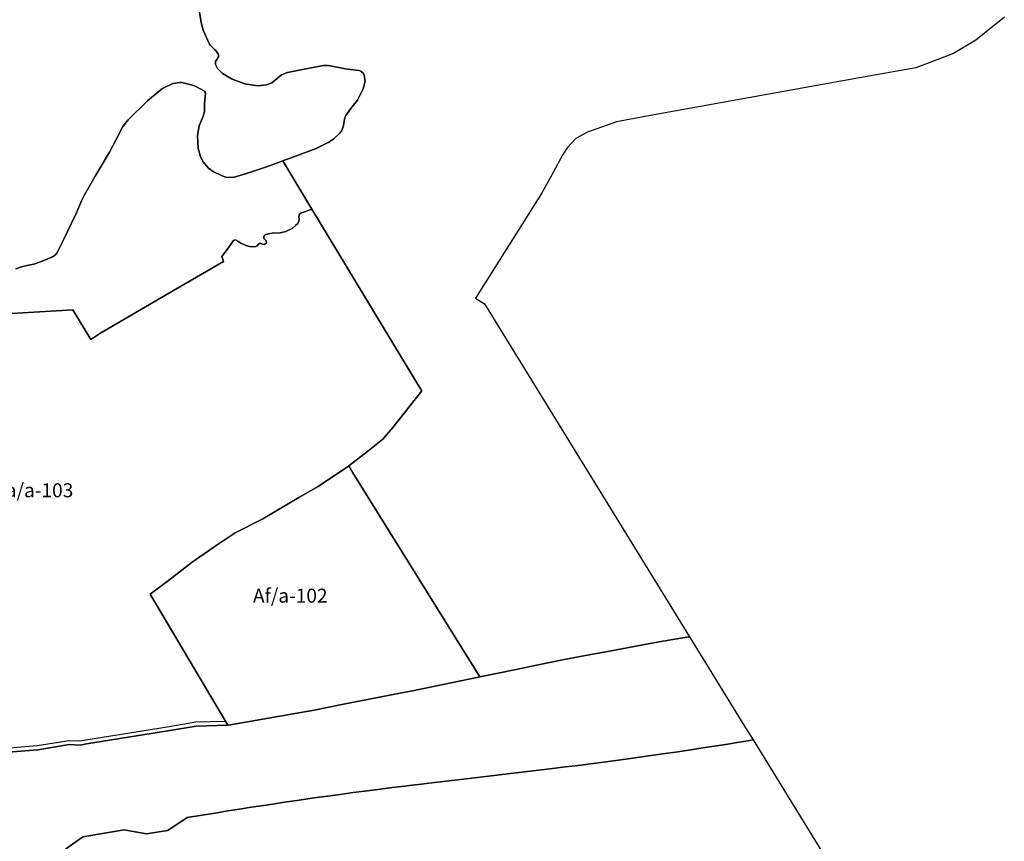
# Model space of a CAD drawing. Units: inches. Extents: x 177685 to 202106, y 5170868 to 5200520.
# Drawn here: x 199493 to 200897, y 5174248 to 5175419 of the extents above; entities that cross this region are included whole.
import ezdxf

# ---------------------------------------------------------------- set-up
doc = ezdxf.new("R2010")
doc.units = ezdxf.units.IN
doc.header["$MEASUREMENT"] = 0
for name, color, linetype in [('A', 10, 'Continuous'), ('Af_a', 10, 'Continuous'), ('I', 10, 'Continuous'), ('Ra_a', 10, 'Continuous'), ('T', 10, 'Continuous'), ('ZonesNos', 10, 'Continuous'), ('ZonesTampons', 10, 'Continuous')]:
    doc.layers.add(name, color=color, linetype=linetype)

msp = doc.modelspace()

# ---------------------------------------------------------------- linework, layer by layer
at = {"layer": 'A'}
msp.add_lwpolyline([(200896.6, 5175422.6), (200855.8, 5175389.7), (200824.3, 5175370.5), (200770.5, 5175350.4), (200690, 5175335.8), (200402.4, 5175284), (200343.9, 5175273.5), (200308.8, 5175261), (200302.2, 5175258.6), (200285.7, 5175249.7), (200273.5, 5175236.1), (200267.1, 5175226.9), (200253.2, 5175201.2), (200236.6, 5175171.1), (200142.5, 5175022.1), (200155.5, 5175013.9), (200447.7, 5174539.4), (200447.7, 5174539.4), (200447.5, 5174539.4), (200447.5, 5174539.3), (200447.4, 5174539.3), (200447.3, 5174539.3), (200447.2, 5174539.3), (200447.1, 5174539.3), (200446.9, 5174539.2), (200429.8, 5174536.3), (200404.5, 5174531.9), (200379, 5174527.3), (200351.4, 5174522.3), (200323.1, 5174517), (200294.1, 5174511.5), (200264.2, 5174505.7), (200232.1, 5174499.2), (200200.8, 5174492.8), (200174.9, 5174487.5), (200148.9, 5174482.1), (199967.9, 5174773), (199961.9, 5174782.8), (199989.4, 5174803.9), (200010.4, 5174821.1), (200024.8, 5174837.4), (200066.3, 5174889.7), (200059.2, 5174901.4), (199909.4, 5175149), (199867.9, 5175217.5), (199887.7, 5175224.6), (199915.6, 5175235.5), (199933.5, 5175244.5), (199940.7, 5175249.1), (199949.1, 5175257), (199952, 5175261), (199954.6, 5175268.2), (199954.8, 5175271.3), (199956.2, 5175279.4), (199957.7, 5175282.5), (199965, 5175292.2), (199974.4, 5175304.1), (199982.7, 5175320.2), (199985.2, 5175331.1), (199984.1, 5175339.1), (199982.8, 5175342.2), (199979.1, 5175345.7), (199976.9, 5175346.5), (199968.7, 5175347.5), (199957.3, 5175348.8), (199933.3, 5175353.4), (199927.2, 5175353.8), (199925.5, 5175353.5), (199891.5, 5175347.1), (199874.6, 5175343.6), (199866, 5175340.2), (199860, 5175335.1), (199852.4, 5175328.9), (199844.6, 5175325.8), (199831.8, 5175324.5), (199813.9, 5175327.3), (199795.8, 5175333.9), (199782.2, 5175342.3), (199775.1, 5175349.2), (199771.9, 5175354.9), (199772, 5175359.3), (199774.1, 5175362.1), (199776.5, 5175365.7), (199776.2, 5175369.1), (199772.3, 5175374.8), (199770.5, 5175376.2), (199764.7, 5175382), (199763.3, 5175384.2), (199754.5, 5175403.8), (199751.4, 5175414.7), (199749.1, 5175429.7)], dxfattribs=at)
at = {"layer": 'Af_a'}
for points in [[(199487.6, 5175063.8), (199495.6, 5175066.8), (199503.7, 5175068.5), (199513.1, 5175070.5), (199522.7, 5175073.7), (199532.8, 5175077.8), (199539.5, 5175081), (199543.9, 5175083.9), (199545.3, 5175085.5), (199546.1, 5175086.8), (199550.1, 5175094.5), (199555.7, 5175105.9), (199566.4, 5175128.1), (199573.2, 5175142.6), (199581.1, 5175160.8), (199585.4, 5175169.4), (199600.4, 5175195.9), (199608.9, 5175210), (199621.1, 5175230.1), (199630.6, 5175248.1), (199640.1, 5175266.5), (199647.5, 5175276.1), (199675.1, 5175303.4), (199694.7, 5175319.2), (199697.6, 5175321.2), (199711.1, 5175327.9), (199720.6, 5175329.4), (199724.2, 5175329.2), (199739.1, 5175325.6), (199744.2, 5175323.6), (199756.1, 5175317.1), (199757.6, 5175314.7), (199757.2, 5175308.7), (199756.1, 5175299.8), (199756.3, 5175292.8), (199756.3, 5175288.1), (199754.5, 5175281.3), (199748.7, 5175267.8), (199746.5, 5175254), (199746.6, 5175244.4), (199747.3, 5175235.4), (199750.4, 5175223.9), (199754.1, 5175216.8), (199762.1, 5175207.4), (199768.8, 5175202.3), (199781.6, 5175196.1), (199786.6, 5175194.5), (199795.3, 5175193.9), (199798.5, 5175194.5), (199814.9, 5175199.2), (199847.6, 5175210.1), (199867.9, 5175217.5), (199909.4, 5175149), (199893.7, 5175143), (199891.4, 5175141.2), (199890.7, 5175137.6), (199891.1, 5175134.8), (199890.6, 5175131.4), (199888.7, 5175128), (199886.1, 5175125.3), (199881.3, 5175121.3), (199872.5, 5175116.8), (199864.3, 5175115.1), (199852.6, 5175114.6), (199847.7, 5175113.8), (199843, 5175112.4), (199840.8, 5175110.2), (199841.1, 5175106.8), (199844.4, 5175103.8), (199844.7, 5175100.9), (199841.8, 5175098.5), (199839.1, 5175099.1), (199835.7, 5175100.2), (199833.3, 5175098.9), (199831.5, 5175096.3), (199829.3, 5175095.4), (199825.3, 5175095.2), (199820.5, 5175095.7), (199815.3, 5175097), (199808.2, 5175100.1), (199804, 5175103.4), (199800.7, 5175105.3), (199797.9, 5175104.1), (199790.3, 5175093.4), (199785.2, 5175087), (199781.2, 5175081.3), (199783.2, 5175074.1), (199712.3, 5175033), (199606.9, 5174971.8), (199594.4, 5174962.9), (199568.8, 5175005.2), (199417.9, 5174996.4)], [(199558.3, 5174236.4), (199583, 5174254.2), (199588.4, 5174255.2), (199641.9, 5174263.9), (199657.7, 5174261.1), (199673.6, 5174258.3), (199703.7, 5174263.2), (199709.7, 5174267.1), (199731.6, 5174281.6), (199774.6, 5174288.5), (199783.7, 5174290), (199796.3, 5174292), (199808.9, 5174294), (199822.9, 5174296.2), (199847.4, 5174299.9), (199870.5, 5174303.4), (199891.4, 5174306.4), (199912.6, 5174309.5), (199931.8, 5174312.2), (199949.7, 5174314.6), (199968.2, 5174317.1), (199984.4, 5174319.3), (200003.5, 5174321.7), (200023.7, 5174324.3), (200037.8, 5174326), (200052.4, 5174327.8), (200065.8, 5174329.4), (200076.3, 5174330.7), (200125.6, 5174336.5), (200224.4, 5174348.1), (200241, 5174350.1), (200252.6, 5174351.5), (200271, 5174353.7), (200289.1, 5174356), (200307.3, 5174358.3), (200328.5, 5174361.1), (200346.5, 5174363.5), (200363.5, 5174365.9), (200379.7, 5174368.1), (200399.7, 5174370.9), (200413.2, 5174372.9), (200427.8, 5174375), (200449.7, 5174378.3), (200463.7, 5174380.4), (200476.5, 5174382.4), (200492.7, 5174384.9), (200502.4, 5174386.4), (200515.2, 5174388.4), (200528, 5174390.5), (200538.3, 5174392.2), (200794.6, 5173975.9)]]:
    msp.add_lwpolyline(points, dxfattribs=at)
msp.add_lwpolyline([(199679.1, 5174600), (199705.1, 5174619.7), (199738.9, 5174645.7), (199772.9, 5174669.2), (199800.2, 5174687.3), (199839.4, 5174707.4), (199890.9, 5174737.8), (199918.3, 5174753.5), (199961.4, 5174782.4), (199961.9, 5174782.8), (199967.9, 5174773), (200148.9, 5174482.1), (200147, 5174481.7), (200055.1, 5174462.7), (200037.8, 5174459.4), (199993.6, 5174451), (199949.7, 5174442.3), (199912.9, 5174434.7), (199790.6, 5174413.2), (199789.5, 5174413.1)], close=True, dxfattribs=at)
at = {"layer": 'I'}
msp.add_lwpolyline([(199749.1, 5175429.7), (199751.4, 5175414.7), (199754.5, 5175403.8), (199763.3, 5175384.2), (199764.7, 5175382), (199770.5, 5175376.2), (199772.3, 5175374.8), (199776.2, 5175369.1), (199776.5, 5175365.7), (199774.1, 5175362.1), (199772, 5175359.3), (199771.9, 5175354.9), (199775.1, 5175349.2), (199782.2, 5175342.3), (199795.8, 5175333.9), (199813.9, 5175327.3), (199831.8, 5175324.5), (199844.6, 5175325.8), (199852.4, 5175328.9), (199860, 5175335.1), (199866, 5175340.2), (199874.6, 5175343.6), (199891.5, 5175347.1), (199925.5, 5175353.5), (199927.2, 5175353.8), (199933.3, 5175353.4), (199957.3, 5175348.8), (199968.7, 5175347.5), (199976.9, 5175346.5), (199979.1, 5175345.7), (199982.8, 5175342.2), (199984.1, 5175339.1), (199985.2, 5175331.1), (199982.7, 5175320.2), (199974.4, 5175304.1), (199965, 5175292.2), (199957.7, 5175282.5), (199956.2, 5175279.4), (199954.8, 5175271.3), (199954.6, 5175268.2), (199952, 5175261), (199949.1, 5175257), (199940.7, 5175249.1), (199933.5, 5175244.5), (199915.6, 5175235.5), (199887.7, 5175224.6), (199867.9, 5175217.5), (199847.6, 5175210.1), (199814.9, 5175199.2), (199798.5, 5175194.5), (199795.3, 5175193.9), (199786.6, 5175194.5), (199781.6, 5175196.1), (199768.8, 5175202.3), (199762.1, 5175207.4), (199754.1, 5175216.8), (199750.4, 5175223.9), (199747.3, 5175235.4), (199746.6, 5175244.4), (199746.5, 5175254), (199748.7, 5175267.8), (199754.5, 5175281.3), (199756.3, 5175288.1), (199756.3, 5175292.8), (199756.1, 5175299.8), (199757.2, 5175308.7), (199757.6, 5175314.7), (199756.1, 5175317.1), (199744.2, 5175323.6), (199739.1, 5175325.6), (199724.2, 5175329.2), (199720.6, 5175329.4), (199711.1, 5175327.9), (199697.6, 5175321.2), (199694.7, 5175319.2), (199675.1, 5175303.4), (199647.5, 5175276.1), (199640.1, 5175266.5), (199630.6, 5175248.1), (199621.1, 5175230.1), (199608.9, 5175210), (199600.4, 5175195.9), (199585.4, 5175169.4), (199581.1, 5175160.8), (199573.2, 5175142.6), (199566.4, 5175128.1), (199555.7, 5175105.9), (199550.1, 5175094.5), (199546.1, 5175086.8), (199545.3, 5175085.5), (199543.9, 5175083.9), (199539.5, 5175081), (199532.8, 5175077.8), (199522.7, 5175073.7), (199513.1, 5175070.5), (199503.7, 5175068.5), (199495.6, 5175066.8), (199487.6, 5175063.8)], dxfattribs=at)
at = {"layer": 'Ra_a'}
msp.add_lwpolyline([(199417.9, 5174996.4), (199568.8, 5175005.2), (199594.4, 5174962.9), (199606.9, 5174971.8), (199712.3, 5175033), (199783.2, 5175074.1), (199781.2, 5175081.3), (199785.2, 5175087), (199790.3, 5175093.4), (199797.9, 5175104.1), (199800.7, 5175105.3), (199804, 5175103.4), (199808.2, 5175100.1), (199815.3, 5175097), (199820.5, 5175095.7), (199825.3, 5175095.2), (199829.3, 5175095.4), (199831.5, 5175096.3), (199833.3, 5175098.9), (199835.7, 5175100.2), (199839.1, 5175099.1), (199841.8, 5175098.5), (199844.7, 5175100.9), (199844.4, 5175103.8), (199841.1, 5175106.8), (199840.8, 5175110.2), (199843, 5175112.4), (199847.7, 5175113.8), (199852.6, 5175114.6), (199864.3, 5175115.1), (199872.5, 5175116.8), (199881.3, 5175121.3), (199886.1, 5175125.3), (199888.7, 5175128), (199890.6, 5175131.4), (199891.1, 5175134.8), (199890.7, 5175137.6), (199891.4, 5175141.2), (199893.7, 5175143), (199909.4, 5175149), (200059.2, 5174901.4), (200066.3, 5174889.7), (200024.8, 5174837.4), (200010.4, 5174821.1), (199989.4, 5174803.9), (199961.9, 5174782.8), (199961.4, 5174782.4), (199918.3, 5174753.5), (199890.9, 5174737.8), (199839.4, 5174707.4), (199800.2, 5174687.3), (199772.9, 5174669.2), (199738.9, 5174645.7), (199705.1, 5174619.7), (199679.1, 5174600), (199789.5, 5174413.1), (199744.6, 5174411.8), (199706.9, 5174405.7), (199632.8, 5174393.7), (199588.2, 5174386.5), (199579.1, 5174385), (199563.6, 5174385.6), (199518.5, 5174378.3), (199451.9, 5174372.8)], dxfattribs=at)
at = {"layer": 'T'}
msp.add_lwpolyline([(199451.9, 5174372.8), (199518.5, 5174378.3), (199563.6, 5174385.6), (199579.1, 5174385), (199588.2, 5174386.5), (199632.8, 5174393.7), (199706.9, 5174405.7), (199744.6, 5174411.8), (199789.5, 5174413.1), (199790.6, 5174413.2), (199912.9, 5174434.7), (199949.7, 5174442.3), (199993.6, 5174451), (200037.8, 5174459.4), (200055.1, 5174462.7), (200147, 5174481.7), (200148.9, 5174482.1), (200174.9, 5174487.5), (200200.8, 5174492.8), (200232.1, 5174499.2), (200264.2, 5174505.7), (200294.1, 5174511.5), (200323.1, 5174517), (200351.4, 5174522.3), (200379, 5174527.3), (200404.5, 5174531.9), (200429.8, 5174536.3), (200446.9, 5174539.2), (200447.1, 5174539.3), (200447.2, 5174539.3), (200447.3, 5174539.3), (200447.4, 5174539.3), (200447.5, 5174539.3), (200447.5, 5174539.4), (200447.7, 5174539.4), (200447.7, 5174539.4), (200525.3, 5174413.2), (200538.3, 5174392.2), (200528, 5174390.5), (200515.2, 5174388.4), (200502.4, 5174386.4), (200492.7, 5174384.9), (200476.5, 5174382.4), (200463.7, 5174380.4), (200449.7, 5174378.3), (200427.8, 5174375), (200413.2, 5174372.9), (200399.7, 5174370.9), (200379.7, 5174368.1), (200363.5, 5174365.9), (200346.5, 5174363.5), (200328.5, 5174361.1), (200307.3, 5174358.3), (200289.1, 5174356), (200271, 5174353.7), (200252.6, 5174351.5), (200241, 5174350.1), (200224.4, 5174348.1), (200125.6, 5174336.5), (200076.3, 5174330.7), (200065.8, 5174329.4), (200052.4, 5174327.8), (200037.8, 5174326), (200023.7, 5174324.3), (200003.5, 5174321.7), (199984.4, 5174319.3), (199968.2, 5174317.1), (199949.7, 5174314.6), (199931.8, 5174312.2), (199912.6, 5174309.5), (199891.4, 5174306.4), (199870.5, 5174303.4), (199847.4, 5174299.9), (199822.9, 5174296.2), (199808.9, 5174294), (199796.3, 5174292), (199783.7, 5174290), (199774.6, 5174288.5), (199731.6, 5174281.6), (199709.7, 5174267.1), (199703.7, 5174263.2), (199673.6, 5174258.3), (199657.7, 5174261.1), (199641.9, 5174263.9), (199588.4, 5174255.2), (199583, 5174254.2), (199558.3, 5174236.4)], dxfattribs=at)
at = {"layer": 'ZonesTampons', "color": 94, "true_color": 0x00aa00}
msp.add_lwpolyline([(199744, 5174417.8), (199786, 5174419), (199789.5, 5174413.1), (199744.6, 5174411.8), (199706.9, 5174405.7), (199632.8, 5174393.7), (199588.2, 5174386.5), (199579.1, 5174385), (199563.6, 5174385.6), (199518.5, 5174378.3), (199451.9, 5174372.8), (199429.7, 5174354.7), (199400.4, 5174349.6), (199361.3, 5174347.3), (199357.7, 5174353.1), (199399.7, 5174355.6), (199427.1, 5174360.3), (199449.5, 5174378.6), (199517.7, 5174384.2), (199563.2, 5174391.6), (199578.8, 5174391), (199587.2, 5174392.4), (199631.9, 5174399.6), (199706, 5174411.6)], close=True, dxfattribs=at)

# ---------------------------------------------------------------- texts
at = {"layer": 'ZonesNos', "color": 7, "char_height": 20, "width": 160, "attachment_point": 5}
for s, insert in [('{\\fArial|b0|i0;Ra/a-103}', (199512.5, 5174748.1)), ('{\\fArial|b0|i0;Af/a-102}', (199878.6, 5174597.9))]:
    msp.add_mtext(s, dxfattribs=dict(at, insert=insert))

doc.saveas('drawing.dxf')
